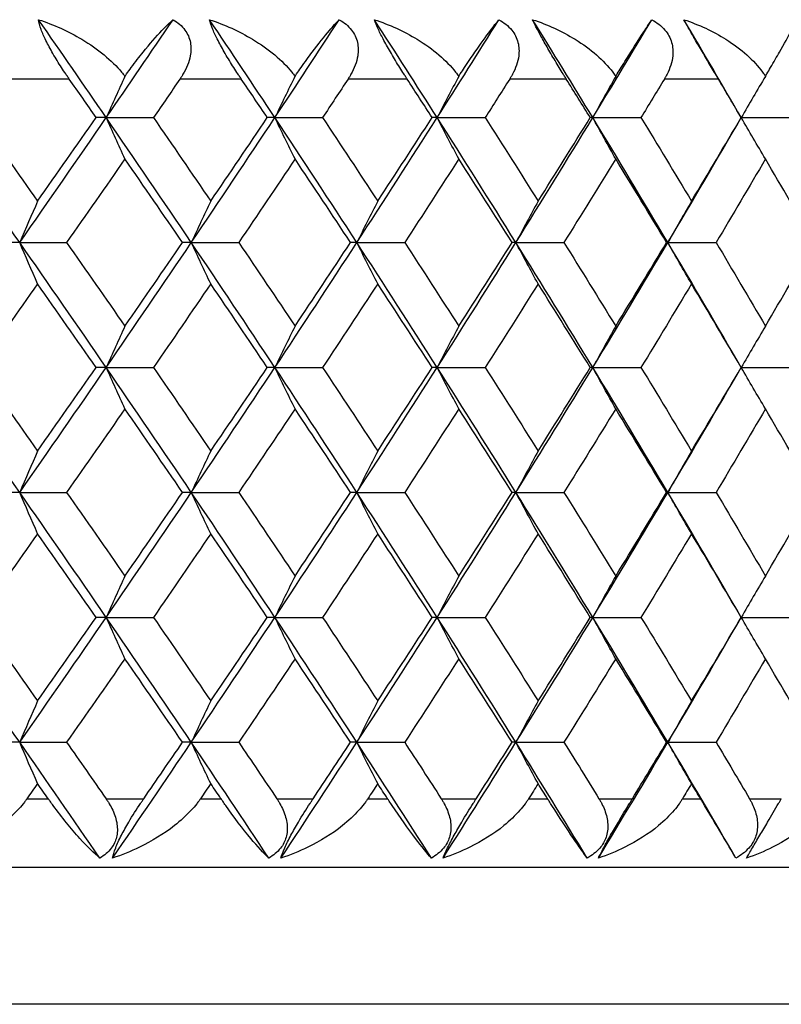
# Model space of a CAD drawing. Units: millimetres. Extents: x 32 to 1156, y 32 to 808.
# Drawn here: x 570 to 574, y 317 to 322 of the extents above; entities that cross this region are included whole.
import ezdxf

# ---------------------------------------------------------------- set-up
doc = ezdxf.new("R2010")
doc.units = ezdxf.units.MM
doc.header["$LTSCALE"] = 4
doc.layers.add('Visible (ISO)', color=7, linetype='Continuous', lineweight=25, true_color=0x00003f)
doc.layers.add('Visible Narrow (ISO)', color=7, linetype='Continuous', lineweight=25, true_color=0x00003f)

msp = doc.modelspace()

# ---------------------------------------------------------------- linework, layer by layer
at = {"layer": 'Visible (ISO)'}
for p, q in [((570.2038, 321.838), (570.1452, 321.838)), ((570.2038, 321.838), (570.4793, 321.838)), ((571.1875, 321.838), (571.1435, 321.838)), ((571.1875, 321.838), (571.4657, 321.838)), ((572.1345, 321.838), (572.1051, 321.838)), ((572.1345, 321.838), (572.4146, 321.838)), ((573.0422, 321.838), (573.0275, 321.838)), ((573.0422, 321.838), (573.3234, 321.838)), ((573.908, 321.838), (574.1897, 321.838)), ((569.699, 321.1089), (569.6332, 321.1089)), ((569.699, 321.1089), (569.9728, 321.1089)), ((570.7001, 321.1089), (570.6488, 321.1089)), ((570.7001, 321.1089), (570.977, 321.1089)), ((571.6658, 321.1089), (571.629, 321.1089)), ((571.6658, 321.1089), (571.945, 321.1089)), ((572.5934, 321.1089), (572.5713, 321.1089)), ((572.5934, 321.1089), (572.8742, 321.1089)), ((573.4805, 321.1089), (573.4731, 321.1089)), ((573.4805, 321.1089), (573.762, 321.1089)), ((570.2038, 320.3797), (570.1452, 320.3797)), ((570.2038, 320.3797), (570.4793, 320.3797)), ((571.1875, 320.3797), (571.1435, 320.3797)), ((571.1875, 320.3797), (571.4657, 320.3797)), ((572.1345, 320.3797), (572.1051, 320.3797)), ((572.1345, 320.3797), (572.4146, 320.3797)), ((573.0422, 320.3797), (573.0275, 320.3797)), ((573.0422, 320.3797), (573.3234, 320.3797)), ((573.908, 320.3797), (574.1897, 320.3797)), ((569.699, 319.6505), (569.6332, 319.6505)), ((569.699, 319.6505), (569.9728, 319.6505)), ((570.7001, 319.6505), (570.6488, 319.6505)), ((570.7001, 319.6505), (570.977, 319.6505)), ((571.6658, 319.6505), (571.629, 319.6505)), ((571.6658, 319.6505), (571.945, 319.6505)), ((572.5934, 319.6505), (572.5713, 319.6505)), ((572.5934, 319.6505), (572.8742, 319.6505)), ((573.4805, 319.6505), (573.4731, 319.6505)), ((573.4805, 319.6505), (573.762, 319.6505)), ((570.2038, 318.9214), (570.1452, 318.9214)), ((570.2038, 318.9214), (570.4793, 318.9214)), ((571.1875, 318.9214), (571.1435, 318.9214)), ((571.1875, 318.9214), (571.4657, 318.9214)), ((572.1345, 318.9214), (572.1051, 318.9214)), ((572.1345, 318.9214), (572.4146, 318.9214)), ((573.0422, 318.9214), (573.0275, 318.9214)), ((573.0422, 318.9214), (573.3234, 318.9214)), ((573.908, 318.9214), (574.1897, 318.9214)), ((569.699, 318.1922), (569.6332, 318.1922)), ((569.699, 318.1922), (569.9728, 318.1922)), ((570.7001, 318.1922), (570.6488, 318.1922)), ((570.7001, 318.1922), (570.977, 318.1922)), ((571.6658, 318.1922), (571.629, 318.1922)), ((571.6658, 318.1922), (571.945, 318.1922)), ((572.5934, 318.1922), (572.5713, 318.1922)), ((572.5934, 318.1922), (572.8742, 318.1922)), ((573.4805, 318.1922), (573.4731, 318.1922)), ((573.4805, 318.1922), (573.762, 318.1922)), ((530.586, 317.463), (584.986, 317.463))]:
    msp.add_line(p, q, dxfattribs=at)
for points, knots in [([(569.8089, 322.4094), (569.8966, 322.381), (569.9827, 322.3421), (570.1563, 322.2383), (570.2361, 322.172), (570.3, 322.0951), (570.3064, 322.087), (570.3125, 322.0788)], [0, 0, 0, 0, 0.02768494, 0.02768494, 0.061111, 0.061111, 0.06496581, 0.06496581, 0.06496581, 0.06496581]), ([(569.9881, 322.063), (569.987, 322.0647), (569.9859, 322.0663), (569.9831, 322.0702), (569.9815, 322.0726), (569.9759, 322.0807), (569.9718, 322.0866), (569.9593, 322.105), (569.9509, 322.1177), (569.9255, 322.1569), (569.9087, 322.1841), (569.8779, 322.2375), (569.864, 322.2634), (569.8406, 322.3114), (569.8314, 322.3328), (569.816, 322.3751), (569.811, 322.3941), (569.8089, 322.4094)], [0.00000069, 0.00000069, 0.00000069, 0.00000069, 0.00063004, 0.00063004, 0.00152703, 0.00152703, 0.00376482, 0.00376482, 0.00844896, 0.00844896, 0.01797075, 0.01797075, 0.02707812, 0.02707812, 0.03556777, 0.03556777, 0.04568311, 0.04568311, 0.04568311, 0.04568311]), ([(570.3125, 322.0788), (570.3158, 322.0834), (570.319, 322.088), (570.3316, 322.1056), (570.3408, 322.1183), (570.3736, 322.1627), (570.3968, 322.1926), (570.4582, 322.2689), (570.4953, 322.3114), (570.5519, 322.3709), (570.5737, 322.3921), (570.5934, 322.4094)], [0.00206719, 0.00206719, 0.00206719, 0.00206719, 0.00390117, 0.00390117, 0.00916284, 0.00916284, 0.02280176, 0.02280176, 0.0469479, 0.0469479, 0.06377761, 0.06377761, 0.06377761, 0.06377761]), ([(570.5934, 322.4094), (570.6211, 322.3934), (570.6449, 322.3735), (570.679, 322.3272), (570.6896, 322.3028), (570.6994, 322.2513), (570.6988, 322.2253), (570.6872, 322.162), (570.6718, 322.1252), (570.6482, 322.0852), (570.6449, 322.0799), (570.6401, 322.0724), (570.6386, 322.0702), (570.6366, 322.0672), (570.636, 322.0663), (570.6349, 322.0646), (570.6343, 322.0638), (570.6338, 322.063)], [0, 0, 0, 0, 0.01055462, 0.01055462, 0.02005986, 0.02005986, 0.02911691, 0.02911691, 0.04214172, 0.04214172, 0.04415589, 0.04415589, 0.04500566, 0.04500566, 0.04533894, 0.04533894, 0.04564883, 0.04564883, 0.04564883, 0.04564883]), ([(570.8063, 322.4094), (570.8941, 322.381), (570.9798, 322.3421), (571.152, 322.2383), (571.2306, 322.172), (571.2928, 322.0951), (571.299, 322.087), (571.3049, 322.0788)], [0, 0, 0, 0, 0.02768494, 0.02768494, 0.061111, 0.061111, 0.06496581, 0.06496581, 0.06496581, 0.06496581]), ([(570.9918, 322.063), (570.9907, 322.0647), (570.9896, 322.0663), (570.9869, 322.0702), (570.9854, 322.0726), (570.9799, 322.0807), (570.976, 322.0866), (570.9638, 322.105), (570.9556, 322.1177), (570.9306, 322.1569), (570.914, 322.1841), (570.8829, 322.2375), (570.8686, 322.2634), (570.844, 322.3114), (570.834, 322.3328), (570.8163, 322.3751), (570.81, 322.3941), (570.8063, 322.4094)], [0.00000069, 0.00000069, 0.00000069, 0.00000069, 0.00063004, 0.00063004, 0.00152703, 0.00152703, 0.00376482, 0.00376482, 0.00844896, 0.00844896, 0.01797075, 0.01797075, 0.02707812, 0.02707812, 0.03556777, 0.03556777, 0.04568311, 0.04568311, 0.04568311, 0.04568311]), ([(571.3049, 322.0788), (571.308, 322.0834), (571.3111, 322.088), (571.3231, 322.1056), (571.3319, 322.1183), (571.3631, 322.1627), (571.3849, 322.1926), (571.4421, 322.2689), (571.476, 322.3114), (571.5267, 322.3709), (571.546, 322.3921), (571.5631, 322.4094)], [0.00206719, 0.00206719, 0.00206719, 0.00206719, 0.00390117, 0.00390117, 0.00916284, 0.00916284, 0.02280176, 0.02280176, 0.0469479, 0.0469479, 0.06377761, 0.06377761, 0.06377761, 0.06377761]), ([(571.5631, 322.4094), (571.5915, 322.3934), (571.6161, 322.3735), (571.6519, 322.3272), (571.6634, 322.3028), (571.6749, 322.2513), (571.6751, 322.2253), (571.6654, 322.162), (571.651, 322.1252), (571.6284, 322.0852), (571.6253, 322.0799), (571.6206, 322.0724), (571.6193, 322.0702), (571.6173, 322.0672), (571.6167, 322.0663), (571.6156, 322.0646), (571.6151, 322.0638), (571.6146, 322.063)], [0, 0, 0, 0, 0.01055462, 0.01055462, 0.02005986, 0.02005986, 0.02911691, 0.02911691, 0.04214172, 0.04214172, 0.04415589, 0.04415589, 0.04500566, 0.04500566, 0.04533894, 0.04533894, 0.04564883, 0.04564883, 0.04564883, 0.04564883]), ([(571.768, 322.4094), (571.8556, 322.381), (571.9409, 322.3421), (572.1112, 322.2383), (572.1883, 322.172), (572.2485, 322.0951), (572.2545, 322.087), (572.2602, 322.0788)], [0, 0, 0, 0, 0.02768494, 0.02768494, 0.061111, 0.061111, 0.06496581, 0.06496581, 0.06496581, 0.06496581]), ([(571.9592, 322.063), (571.9582, 322.0647), (571.9571, 322.0663), (571.9545, 322.0702), (571.953, 322.0726), (571.9478, 322.0807), (571.944, 322.0866), (571.9322, 322.105), (571.9242, 322.1177), (571.8998, 322.1569), (571.8832, 322.1841), (571.8519, 322.2375), (571.8373, 322.2634), (571.8116, 322.3114), (571.8008, 322.3328), (571.781, 322.3751), (571.7732, 322.3941), (571.768, 322.4094)], [0.00000069, 0.00000069, 0.00000069, 0.00000069, 0.00063004, 0.00063004, 0.00152703, 0.00152703, 0.00376482, 0.00376482, 0.00844896, 0.00844896, 0.01797075, 0.01797075, 0.02707812, 0.02707812, 0.03556777, 0.03556777, 0.04568311, 0.04568311, 0.04568311, 0.04568311]), ([(572.2602, 322.0788), (572.2632, 322.0834), (572.2662, 322.088), (572.2776, 322.1056), (572.286, 322.1183), (572.3154, 322.1627), (572.3357, 322.1926), (572.3885, 322.2689), (572.4191, 322.3114), (572.4639, 322.3709), (572.4805, 322.3921), (572.495, 322.4094)], [0.00206719, 0.00206719, 0.00206719, 0.00206719, 0.00390117, 0.00390117, 0.00916284, 0.00916284, 0.02280176, 0.02280176, 0.0469479, 0.0469479, 0.06377761, 0.06377761, 0.06377761, 0.06377761]), ([(572.495, 322.4094), (572.524, 322.3934), (572.5494, 322.3735), (572.5869, 322.3272), (572.5992, 322.3028), (572.6123, 322.2513), (572.6134, 322.2253), (572.6055, 322.162), (572.5922, 322.1252), (572.5707, 322.0852), (572.5677, 322.0799), (572.5633, 322.0724), (572.562, 322.0702), (572.5601, 322.0672), (572.5595, 322.0663), (572.5585, 322.0646), (572.558, 322.0638), (572.5575, 322.063)], [0, 0, 0, 0, 0.01055462, 0.01055462, 0.02005986, 0.02005986, 0.02911691, 0.02911691, 0.04214172, 0.04214172, 0.04415589, 0.04415589, 0.04500566, 0.04500566, 0.04533894, 0.04533894, 0.04564883, 0.04564883, 0.04564883, 0.04564883]), ([(572.6914, 322.4094), (572.7786, 322.381), (572.8631, 322.3421), (573.031, 322.2383), (573.1065, 322.172), (573.1645, 322.0951), (573.1703, 322.087), (573.1758, 322.0788)], [0, 0, 0, 0, 0.02768494, 0.02768494, 0.061111, 0.061111, 0.06496581, 0.06496581, 0.06496581, 0.06496581]), ([(572.8878, 322.063), (572.8868, 322.0647), (572.8858, 322.0663), (572.8833, 322.0702), (572.8819, 322.0726), (572.8768, 322.0807), (572.8732, 322.0866), (572.8618, 322.105), (572.854, 322.1177), (572.8302, 322.1569), (572.8139, 322.1841), (572.7825, 322.2375), (572.7676, 322.2634), (572.7408, 322.3114), (572.7292, 322.3328), (572.7073, 322.3751), (572.6982, 322.3941), (572.6914, 322.4094)], [0.00000069, 0.00000069, 0.00000069, 0.00000069, 0.00063004, 0.00063004, 0.00152703, 0.00152703, 0.00376482, 0.00376482, 0.00844896, 0.00844896, 0.01797075, 0.01797075, 0.02707812, 0.02707812, 0.03556777, 0.03556777, 0.04568311, 0.04568311, 0.04568311, 0.04568311]), ([(573.1758, 322.0788), (573.1787, 322.0834), (573.1815, 322.088), (573.1923, 322.1056), (573.2002, 322.1183), (573.2278, 322.1627), (573.2467, 322.1926), (573.2949, 322.2689), (573.3222, 322.3114), (573.3609, 322.3709), (573.3748, 322.3921), (573.3866, 322.4094)], [0.00206719, 0.00206719, 0.00206719, 0.00206719, 0.00390117, 0.00390117, 0.00916284, 0.00916284, 0.02280176, 0.02280176, 0.0469479, 0.0469479, 0.06377761, 0.06377761, 0.06377761, 0.06377761]), ([(573.3866, 322.4094), (573.4162, 322.3934), (573.4423, 322.3735), (573.4813, 322.3272), (573.4943, 322.3028), (573.5091, 322.2513), (573.511, 322.2253), (573.5051, 322.162), (573.4928, 322.1252), (573.4725, 322.0852), (573.4697, 322.0799), (573.4655, 322.0724), (573.4642, 322.0702), (573.4624, 322.0672), (573.4619, 322.0663), (573.4609, 322.0646), (573.4604, 322.0638), (573.4599, 322.063)], [0, 0, 0, 0, 0.01055462, 0.01055462, 0.02005986, 0.02005986, 0.02911691, 0.02911691, 0.04214172, 0.04214172, 0.04415589, 0.04415589, 0.04500566, 0.04500566, 0.04533894, 0.04533894, 0.04564883, 0.04564883, 0.04564883, 0.04564883]), ([(573.5739, 322.4094), (573.6605, 322.381), (573.744, 322.3421), (573.9091, 322.2383), (573.9827, 322.172), (574.0385, 322.0951), (574.044, 322.087), (574.0492, 322.0788)], [0, 0, 0, 0, 0.02768494, 0.02768494, 0.061111, 0.061111, 0.06496581, 0.06496581, 0.06496581, 0.06496581]), ([(573.775, 322.063), (573.774, 322.0647), (573.7731, 322.0663), (573.7707, 322.0702), (573.7694, 322.0726), (573.7645, 322.0807), (573.761, 322.0866), (573.7501, 322.105), (573.7426, 322.1177), (573.7194, 322.1569), (573.7033, 322.1841), (573.6719, 322.2375), (573.6568, 322.2634), (573.6289, 322.3114), (573.6167, 322.3328), (573.5927, 322.3751), (573.5822, 322.3941), (573.5739, 322.4094)], [0.00000069, 0.00000069, 0.00000069, 0.00000069, 0.00063004, 0.00063004, 0.00152703, 0.00152703, 0.00376482, 0.00376482, 0.00844896, 0.00844896, 0.01797075, 0.01797075, 0.02707812, 0.02707812, 0.03556777, 0.03556777, 0.04568311, 0.04568311, 0.04568311, 0.04568311]), ([(574.0492, 322.0788), (574.0519, 322.0834), (574.0546, 322.088), (574.0649, 322.1056), (574.0722, 322.1183), (574.098, 322.1627), (574.1152, 322.1926), (574.1588, 322.2689), (574.1826, 322.3114), (574.2151, 322.3709), (574.2264, 322.3921), (574.2354, 322.4094)], [0.00206719, 0.00206719, 0.00206719, 0.00206719, 0.00390117, 0.00390117, 0.00916284, 0.00916284, 0.02280176, 0.02280176, 0.0469479, 0.0469479, 0.06377761, 0.06377761, 0.06377761, 0.06377761]), ([(569.7414, 317.863), (569.7403, 317.8614), (569.7391, 317.8598), (569.7363, 317.8558), (569.7346, 317.8535), (569.7284, 317.8452), (569.7238, 317.8393), (569.7086, 317.8205), (569.6975, 317.8078), (569.6558, 317.7634), (569.6222, 317.7335), (569.524, 317.6572), (569.4537, 317.6147), (569.3301, 317.5552), (569.2774, 317.534), (569.224, 317.5166)], [0.00000069, 0.00000069, 0.00000069, 0.00000069, 0.00063374, 0.00063374, 0.00154901, 0.00154901, 0.00390117, 0.00390117, 0.00916284, 0.00916284, 0.02280176, 0.02280176, 0.0469479, 0.0469479, 0.06377761, 0.06377761, 0.06377761, 0.06377761]), ([(570.167, 317.5166), (570.1328, 317.5451), (570.0931, 317.584), (569.9986, 317.6878), (569.9447, 317.754), (569.8881, 317.8313), (569.882, 317.8397), (569.874, 317.8509), (569.8721, 317.8535), (569.8694, 317.8574), (569.8685, 317.8586), (569.8669, 317.8609), (569.8661, 317.862), (569.8654, 317.863)], [0, 0, 0, 0, 0.02768351, 0.02768351, 0.06111246, 0.06111246, 0.06512053, 0.06512053, 0.06635376, 0.06635376, 0.06691775, 0.06691775, 0.06741081, 0.06741081, 0.06741081, 0.06741081]), ([(570.2025, 317.863), (570.2036, 317.8614), (570.2047, 317.8598), (570.2074, 317.8559), (570.209, 317.8535), (570.2143, 317.8454), (570.218, 317.8395), (570.2289, 317.8211), (570.2356, 317.8084), (570.2536, 317.7692), (570.2624, 317.742), (570.2702, 317.6886), (570.2695, 317.6627), (570.2577, 317.6147), (570.2476, 317.5933), (570.2158, 317.551), (570.1931, 317.532), (570.167, 317.5166)], [0.00000089, 0.00000089, 0.00000089, 0.00000089, 0.00063, 0.00063, 0.00152682, 0.00152682, 0.00376354, 0.00376354, 0.00844522, 0.00844522, 0.0179665, 0.0179665, 0.02707432, 0.02707432, 0.03556399, 0.03556399, 0.04568337, 0.04568337, 0.04568337, 0.04568337]), ([(570.7534, 317.863), (570.7523, 317.8614), (570.7512, 317.8598), (570.7484, 317.8558), (570.7467, 317.8535), (570.7408, 317.8452), (570.7363, 317.8393), (570.7215, 317.8205), (570.7107, 317.8078), (570.6699, 317.7634), (570.6368, 317.7335), (570.5398, 317.6572), (570.47, 317.6147), (570.3468, 317.5552), (570.2941, 317.534), (570.2406, 317.5166)], [0.00000069, 0.00000069, 0.00000069, 0.00000069, 0.00063374, 0.00063374, 0.00154901, 0.00154901, 0.00390117, 0.00390117, 0.00916284, 0.00916284, 0.02280176, 0.02280176, 0.0469479, 0.0469479, 0.06377761, 0.06377761, 0.06377761, 0.06377761]), ([(570.2406, 317.5166), (570.2434, 317.5326), (570.2494, 317.5526), (570.2676, 317.5989), (570.2789, 317.6233), (570.3052, 317.6748), (570.3197, 317.7007), (570.357, 317.7641), (570.3805, 317.8009), (570.4074, 317.8408), (570.411, 317.8462), (570.4161, 317.8536), (570.4176, 317.8558), (570.4197, 317.8589), (570.4203, 317.8598), (570.4214, 317.8614), (570.422, 317.8622), (570.4225, 317.863)], [0, 0, 0, 0, 0.01055462, 0.01055462, 0.02005986, 0.02005986, 0.02911691, 0.02911691, 0.04214172, 0.04214172, 0.04415589, 0.04415589, 0.04500566, 0.04500566, 0.04533894, 0.04533894, 0.04564883, 0.04564883, 0.04564883, 0.04564883]), ([(571.152, 317.5166), (571.1221, 317.5451), (571.0865, 317.584), (570.9998, 317.6878), (570.9493, 317.754), (570.895, 317.8313), (570.8892, 317.8397), (570.8815, 317.8509), (570.8797, 317.8535), (570.877, 317.8574), (570.8762, 317.8586), (570.8746, 317.8609), (570.8739, 317.862), (570.8732, 317.863)], [0, 0, 0, 0, 0.02768351, 0.02768351, 0.06111246, 0.06111246, 0.06512053, 0.06512053, 0.06635376, 0.06635376, 0.06691775, 0.06691775, 0.06741081, 0.06741081, 0.06741081, 0.06741081]), ([(571.1987, 317.863), (571.1998, 317.8614), (571.2009, 317.8598), (571.2035, 317.8559), (571.205, 317.8535), (571.2101, 317.8454), (571.2136, 317.8395), (571.2241, 317.8211), (571.2305, 317.8084), (571.2474, 317.7692), (571.2554, 317.742), (571.2616, 317.6886), (571.2601, 317.6627), (571.2467, 317.6147), (571.2358, 317.5933), (571.2024, 317.551), (571.1789, 317.532), (571.152, 317.5166)], [0.00000089, 0.00000089, 0.00000089, 0.00000089, 0.00063, 0.00063, 0.00152682, 0.00152682, 0.00376354, 0.00376354, 0.00844522, 0.00844522, 0.0179665, 0.0179665, 0.02707432, 0.02707432, 0.03556399, 0.03556399, 0.04568337, 0.04568337, 0.04568337, 0.04568337]), ([(571.7298, 317.863), (571.7287, 317.8614), (571.7276, 317.8598), (571.725, 317.8558), (571.7234, 317.8535), (571.7176, 317.8452), (571.7133, 317.8393), (571.699, 317.8205), (571.6884, 317.8078), (571.6487, 317.7634), (571.6163, 317.7335), (571.5207, 317.6572), (571.4516, 317.6147), (571.3291, 317.5552), (571.2765, 317.534), (571.223, 317.5166)], [0.00000069, 0.00000069, 0.00000069, 0.00000069, 0.00063374, 0.00063374, 0.00154901, 0.00154901, 0.00390117, 0.00390117, 0.00916284, 0.00916284, 0.02280176, 0.02280176, 0.0469479, 0.0469479, 0.06377761, 0.06377761, 0.06377761, 0.06377761]), ([(571.223, 317.5166), (571.2275, 317.5326), (571.2349, 317.5526), (571.2555, 317.5989), (571.2675, 317.6233), (571.295, 317.6748), (571.3097, 317.7007), (571.3472, 317.7641), (571.3703, 317.8009), (571.3963, 317.8408), (571.3998, 317.8462), (571.4047, 317.8536), (571.4062, 317.8558), (571.4082, 317.8589), (571.4088, 317.8598), (571.4099, 317.8614), (571.4104, 317.8622), (571.411, 317.863)], [0, 0, 0, 0, 0.01055462, 0.01055462, 0.02005986, 0.02005986, 0.02911691, 0.02911691, 0.04214172, 0.04214172, 0.04415589, 0.04415589, 0.04500566, 0.04500566, 0.04533894, 0.04533894, 0.04564883, 0.04564883, 0.04564883, 0.04564883]), ([(572.1004, 317.5166), (572.0748, 317.5451), (572.0434, 317.584), (571.9648, 317.6878), (571.9178, 317.754), (571.8661, 317.8313), (571.8605, 317.8397), (571.8531, 317.8509), (571.8514, 317.8535), (571.8488, 317.8574), (571.848, 317.8586), (571.8465, 317.8609), (571.8458, 317.862), (571.8451, 317.863)], [0, 0, 0, 0, 0.02768351, 0.02768351, 0.06111246, 0.06111246, 0.06512053, 0.06512053, 0.06635376, 0.06635376, 0.06691775, 0.06691775, 0.06741081, 0.06741081, 0.06741081, 0.06741081]), ([(572.1582, 317.863), (572.1592, 317.8614), (572.1603, 317.8598), (572.1628, 317.8559), (572.1642, 317.8535), (572.1691, 317.8454), (572.1725, 317.8395), (572.1824, 317.8211), (572.1885, 317.8084), (572.2043, 317.7692), (572.2116, 317.742), (572.2161, 317.6886), (572.2138, 317.6627), (572.1988, 317.6147), (572.1871, 317.5933), (572.1522, 317.551), (572.128, 317.532), (572.1004, 317.5166)], [0.00000089, 0.00000089, 0.00000089, 0.00000089, 0.00063, 0.00063, 0.00152682, 0.00152682, 0.00376354, 0.00376354, 0.00844522, 0.00844522, 0.0179665, 0.0179665, 0.02707432, 0.02707432, 0.03556399, 0.03556399, 0.04568337, 0.04568337, 0.04568337, 0.04568337]), ([(572.668, 317.863), (572.667, 317.8614), (572.6659, 317.8598), (572.6634, 317.8558), (572.6618, 317.8535), (572.6563, 317.8452), (572.6521, 317.8393), (572.6383, 317.8205), (572.6281, 317.8078), (572.5895, 317.7634), (572.5578, 317.7335), (572.464, 317.6572), (572.3957, 317.6147), (572.2742, 317.5552), (572.222, 317.534), (572.1686, 317.5166)], [0.00000069, 0.00000069, 0.00000069, 0.00000069, 0.00063374, 0.00063374, 0.00154901, 0.00154901, 0.00390117, 0.00390117, 0.00916284, 0.00916284, 0.02280176, 0.02280176, 0.0469479, 0.0469479, 0.06377761, 0.06377761, 0.06377761, 0.06377761]), ([(572.1686, 317.5166), (572.1747, 317.5326), (572.1836, 317.5526), (572.2064, 317.5989), (572.2192, 317.6233), (572.2477, 317.6748), (572.2627, 317.7007), (572.3001, 317.7641), (572.3228, 317.8009), (572.348, 317.8408), (572.3513, 317.8462), (572.3561, 317.8536), (572.3575, 317.8558), (572.3595, 317.8589), (572.36, 317.8598), (572.3611, 317.8614), (572.3616, 317.8622), (572.3621, 317.863)], [0, 0, 0, 0, 0.01055462, 0.01055462, 0.02005986, 0.02005986, 0.02911691, 0.02911691, 0.04214172, 0.04214172, 0.04415589, 0.04415589, 0.04500566, 0.04500566, 0.04533894, 0.04533894, 0.04564883, 0.04564883, 0.04564883, 0.04564883]), ([(573.0096, 317.5166), (572.9884, 317.5451), (572.9612, 317.584), (572.8909, 317.6878), (572.8475, 317.754), (572.7985, 317.8313), (572.7932, 317.8397), (572.7861, 317.8509), (572.7845, 317.8535), (572.7821, 317.8574), (572.7813, 317.8586), (572.7799, 317.8609), (572.7792, 317.862), (572.7785, 317.863)], [0, 0, 0, 0, 0.02768351, 0.02768351, 0.06111246, 0.06111246, 0.06512053, 0.06512053, 0.06635376, 0.06635376, 0.06691775, 0.06691775, 0.06741081, 0.06741081, 0.06741081, 0.06741081]), ([(573.0783, 317.863), (573.0793, 317.8614), (573.0803, 317.8598), (573.0826, 317.8559), (573.084, 317.8535), (573.0887, 317.8454), (573.0919, 317.8395), (573.1013, 317.8211), (573.107, 317.8084), (573.1217, 317.7692), (573.1281, 317.742), (573.131, 317.6886), (573.1279, 317.6627), (573.1114, 317.6147), (573.099, 317.5933), (573.0626, 317.551), (573.0377, 317.532), (573.0096, 317.5166)], [0.00000089, 0.00000089, 0.00000089, 0.00000089, 0.00063, 0.00063, 0.00152682, 0.00152682, 0.00376354, 0.00376354, 0.00844522, 0.00844522, 0.0179665, 0.0179665, 0.02707432, 0.02707432, 0.03556399, 0.03556399, 0.04568337, 0.04568337, 0.04568337, 0.04568337]), ([(573.5654, 317.863), (573.5644, 317.8614), (573.5634, 317.8598), (573.561, 317.8558), (573.5595, 317.8535), (573.5542, 317.8452), (573.5502, 317.8393), (573.5369, 317.8205), (573.527, 317.8078), (573.4897, 317.7634), (573.4588, 317.7335), (573.367, 317.6572), (573.2998, 317.6147), (573.1797, 317.5552), (573.1278, 317.534), (573.0748, 317.5166)], [0.00000069, 0.00000069, 0.00000069, 0.00000069, 0.00063374, 0.00063374, 0.00154901, 0.00154901, 0.00390117, 0.00390117, 0.00916284, 0.00916284, 0.02280176, 0.02280176, 0.0469479, 0.0469479, 0.06377761, 0.06377761, 0.06377761, 0.06377761]), ([(573.0748, 317.5166), (573.0825, 317.5326), (573.0928, 317.5526), (573.1178, 317.5989), (573.1314, 317.6233), (573.1608, 317.6748), (573.176, 317.7007), (573.2133, 317.7641), (573.2355, 317.8009), (573.2597, 317.8408), (573.263, 317.8462), (573.2675, 317.8536), (573.2689, 317.8558), (573.2707, 317.8589), (573.2713, 317.8598), (573.2723, 317.8614), (573.2728, 317.8622), (573.2732, 317.863)], [0, 0, 0, 0, 0.01055462, 0.01055462, 0.02005986, 0.02005986, 0.02911691, 0.02911691, 0.04214172, 0.04214172, 0.04415589, 0.04415589, 0.04500566, 0.04500566, 0.04533894, 0.04533894, 0.04564883, 0.04564883, 0.04564883, 0.04564883]), ([(573.877, 317.5166), (573.8604, 317.5451), (573.8374, 317.584), (573.7757, 317.6878), (573.736, 317.754), (573.6898, 317.8313), (573.6848, 317.8397), (573.6781, 317.8509), (573.6765, 317.8535), (573.6742, 317.8574), (573.6735, 317.8586), (573.6721, 317.8609), (573.6715, 317.862), (573.6708, 317.863)], [0, 0, 0, 0, 0.02768351, 0.02768351, 0.06111246, 0.06111246, 0.06512053, 0.06512053, 0.06635376, 0.06635376, 0.06691775, 0.06691775, 0.06741081, 0.06741081, 0.06741081, 0.06741081]), ([(573.9565, 317.863), (573.9574, 317.8614), (573.9583, 317.8598), (573.9606, 317.8559), (573.9619, 317.8535), (573.9663, 317.8454), (573.9694, 317.8395), (573.9783, 317.8211), (573.9836, 317.8084), (573.9971, 317.7692), (574.0027, 317.742), (574.0039, 317.6886), (574, 317.6627), (573.982, 317.6147), (573.9689, 317.5933), (573.9312, 317.551), (573.9057, 317.532), (573.877, 317.5166)], [0.00000089, 0.00000089, 0.00000089, 0.00000089, 0.00063, 0.00063, 0.00152682, 0.00152682, 0.00376354, 0.00376354, 0.00844522, 0.00844522, 0.0179665, 0.0179665, 0.02707432, 0.02707432, 0.03556399, 0.03556399, 0.04568337, 0.04568337, 0.04568337, 0.04568337]), ([(574.4195, 317.863), (574.4186, 317.8614), (574.4176, 317.8598), (574.4153, 317.8558), (574.4139, 317.8535), (574.4089, 317.8452), (574.4051, 317.8393), (574.3923, 317.8205), (574.3829, 317.8078), (574.3468, 317.7634), (574.3168, 317.7335), (574.2273, 317.6572), (574.1613, 317.6147), (574.0429, 317.5552), (573.9916, 317.534), (573.939, 317.5166)], [0.00000069, 0.00000069, 0.00000069, 0.00000069, 0.00063374, 0.00063374, 0.00154901, 0.00154901, 0.00390117, 0.00390117, 0.00916284, 0.00916284, 0.02280176, 0.02280176, 0.0469479, 0.0469479, 0.06377761, 0.06377761, 0.06377761, 0.06377761]), ([(573.939, 317.5166), (573.9484, 317.5326), (573.96, 317.5526), (573.9872, 317.5989), (574.0015, 317.6233), (574.0318, 317.6748), (574.0471, 317.7007), (574.0842, 317.7641), (574.1058, 317.8009), (574.1291, 317.8408), (574.1322, 317.8462), (574.1365, 317.8536), (574.1378, 317.8558), (574.1396, 317.8589), (574.1401, 317.8598), (574.141, 317.8614), (574.1415, 317.8622), (574.142, 317.863)], [0, 0, 0, 0, 0.01055462, 0.01055462, 0.02005986, 0.02005986, 0.02911691, 0.02911691, 0.04214172, 0.04214172, 0.04415589, 0.04415589, 0.04500566, 0.04500566, 0.04533894, 0.04533894, 0.04564883, 0.04564883, 0.04564883, 0.04564883])]:
    msp.add_open_spline(points, degree=3, knots=knots, dxfattribs=at)
for points in [[(570.2038, 321.838), (570.073, 322.0285), (569.9414, 322.219), (569.8089, 322.4094)], [(570.2038, 321.838), (570.3346, 322.0285), (570.4644, 322.219), (570.5934, 322.4094)], [(571.1875, 321.838), (571.0614, 322.0285), (570.9343, 322.219), (570.8063, 322.4094)], [(571.1875, 321.838), (571.3137, 322.0285), (571.4389, 322.219), (571.5631, 322.4094)], [(572.1345, 321.838), (572.0133, 322.0285), (571.8912, 322.219), (571.768, 322.4094)], [(572.1345, 321.838), (572.2557, 322.0285), (572.3759, 322.219), (572.495, 322.4094)], [(573.0422, 321.838), (572.9263, 322.0285), (572.8094, 322.219), (572.6914, 322.4094)], [(573.0422, 321.838), (573.1581, 322.0285), (573.2729, 322.219), (573.3866, 322.4094)], [(573.908, 321.838), (573.7978, 322.0285), (573.6864, 322.219), (573.5739, 322.4094)], [(570.1452, 321.838), (570.093, 321.913), (570.0406, 321.988), (569.9881, 322.063)], [(570.3125, 322.0788), (570.276, 321.999), (570.2398, 321.9187), (570.2038, 321.838)], [(570.6338, 322.063), (570.5824, 321.988), (570.5309, 321.913), (570.4793, 321.838)], [(571.1435, 321.838), (571.093, 321.913), (571.0425, 321.988), (570.9918, 322.063)], [(571.3049, 322.0788), (571.2655, 321.999), (571.2263, 321.9187), (571.1875, 321.838)], [(571.6146, 322.063), (571.5651, 321.988), (571.5155, 321.913), (571.4657, 321.838)], [(572.1051, 321.838), (572.0566, 321.913), (572.008, 321.988), (571.9592, 322.063)], [(572.2602, 322.0788), (572.218, 321.999), (572.1761, 321.9187), (572.1345, 321.838)], [(572.5575, 322.063), (572.51, 321.988), (572.4624, 321.913), (572.4146, 321.838)], [(573.0275, 321.838), (572.9811, 321.913), (572.9345, 321.988), (572.8878, 322.063)], [(573.1758, 322.0788), (573.1309, 321.999), (573.0864, 321.9187), (573.0422, 321.838)], [(573.4599, 322.063), (573.4146, 321.988), (573.3691, 321.913), (573.3234, 321.838)], [(573.908, 321.838), (573.8639, 321.913), (573.8195, 321.988), (573.775, 322.063)], [(574.0492, 322.0788), (574.0018, 321.999), (573.9548, 321.9187), (573.908, 321.838)], [(569.699, 321.1089), (569.5293, 321.3519), (569.3583, 321.595), (569.186, 321.838)], [(569.458, 321.838), (569.5738, 321.6754), (569.6889, 321.5127), (569.8035, 321.35)], [(569.699, 321.1089), (569.8686, 321.3519), (570.0369, 321.595), (570.2038, 321.838)], [(569.8035, 321.35), (569.918, 321.5127), (570.0319, 321.6753), (570.1452, 321.838)], [(570.3127, 321.5969), (570.2761, 321.6768), (570.2398, 321.7572), (570.2038, 321.838)], [(570.7001, 321.1089), (570.5361, 321.3519), (570.3707, 321.595), (570.2038, 321.838)], [(570.4793, 321.838), (570.5913, 321.6754), (570.7027, 321.5127), (570.8134, 321.35)], [(570.7001, 321.1089), (570.8641, 321.3519), (571.0265, 321.595), (571.1875, 321.838)], [(570.8134, 321.35), (570.9241, 321.5127), (571.0341, 321.6753), (571.1435, 321.838)], [(571.3051, 321.5969), (571.2656, 321.6768), (571.2264, 321.7572), (571.1875, 321.838)], [(571.6658, 321.1089), (571.5079, 321.3519), (571.3485, 321.595), (571.1875, 321.838)], [(571.4657, 321.838), (571.5737, 321.6754), (571.681, 321.5127), (571.7875, 321.35)], [(571.6658, 321.1089), (571.8236, 321.3519), (571.9799, 321.595), (572.1345, 321.838)], [(571.7875, 321.35), (571.8941, 321.5127), (571.9999, 321.6753), (572.1051, 321.838)], [(572.2604, 321.5969), (572.2181, 321.6768), (572.1762, 321.7572), (572.1345, 321.838)], [(572.5934, 321.1089), (572.4421, 321.3519), (572.2891, 321.595), (572.1345, 321.838)], [(572.4146, 321.838), (572.5183, 321.6754), (572.6212, 321.5127), (572.7233, 321.35)], [(572.5934, 321.1089), (572.7447, 321.3519), (572.8943, 321.595), (573.0422, 321.838)], [(572.7233, 321.35), (572.8255, 321.5127), (572.9268, 321.6753), (573.0275, 321.838)], [(573.176, 321.5969), (573.1311, 321.6768), (573.0865, 321.7572), (573.0422, 321.838)], [(573.4805, 321.1089), (573.3362, 321.3519), (573.1901, 321.595), (573.0422, 321.838)], [(573.3234, 321.838), (573.4225, 321.6754), (573.5207, 321.5127), (573.6182, 321.35)], [(573.4805, 321.1089), (573.6248, 321.3519), (573.7674, 321.595), (573.908, 321.838)], [(573.6182, 321.35), (573.7156, 321.5127), (573.8122, 321.6753), (573.908, 321.838)], [(574.0495, 321.5969), (574.002, 321.6768), (573.9548, 321.7572), (573.908, 321.838)], [(570.3127, 321.5969), (570.2, 321.4342), (570.0867, 321.2715), (569.9728, 321.1089)], [(570.6488, 321.1089), (570.5374, 321.2715), (570.4254, 321.4342), (570.3127, 321.5969)], [(571.3051, 321.5969), (571.1964, 321.4342), (571.087, 321.2715), (570.977, 321.1089)], [(571.629, 321.1089), (571.5217, 321.2715), (571.4138, 321.4342), (571.3051, 321.5969)], [(572.2604, 321.5969), (572.156, 321.4342), (572.0508, 321.2715), (571.945, 321.1089)], [(572.5713, 321.1089), (572.4684, 321.2715), (572.3648, 321.4342), (572.2604, 321.5969)], [(573.176, 321.5969), (573.0762, 321.4342), (572.9756, 321.2715), (572.8742, 321.1089)], [(573.4731, 321.1089), (573.3749, 321.2715), (573.2758, 321.4342), (573.176, 321.5969)], [(574.0495, 321.5969), (573.9545, 321.4342), (573.8587, 321.2715), (573.762, 321.1089)], [(574.3319, 321.1089), (574.2386, 321.2715), (574.1445, 321.4342), (574.0495, 321.5969)], [(569.8035, 321.35), (569.7684, 321.2701), (569.7335, 321.1897), (569.699, 321.1089)], [(570.8134, 321.35), (570.7753, 321.2701), (570.7375, 321.1897), (570.7001, 321.1089)], [(571.7875, 321.35), (571.7466, 321.2701), (571.706, 321.1897), (571.6658, 321.1089)], [(572.7233, 321.35), (572.6797, 321.2701), (572.6364, 321.1897), (572.5934, 321.1089)], [(573.6182, 321.35), (573.5719, 321.2701), (573.526, 321.1897), (573.4805, 321.1089)], [(569.8035, 320.8677), (569.7684, 320.9477), (569.7335, 321.0281), (569.699, 321.1089)], [(570.2038, 320.3797), (570.0369, 320.6228), (569.8686, 320.8658), (569.699, 321.1089)], [(569.9728, 321.1089), (570.0868, 320.9462), (570.2001, 320.7835), (570.3127, 320.6209)], [(570.2038, 320.3797), (570.3707, 320.6228), (570.5361, 320.8658), (570.7001, 321.1089)], [(570.3127, 320.6209), (570.4254, 320.7835), (570.5374, 320.9462), (570.6488, 321.1089)], [(570.8134, 320.8677), (570.7753, 320.9477), (570.7375, 321.0281), (570.7001, 321.1089)], [(571.1875, 320.3797), (571.0265, 320.6228), (570.8641, 320.8658), (570.7001, 321.1089)], [(570.977, 321.1089), (571.087, 320.9462), (571.1964, 320.7835), (571.3051, 320.6209)], [(571.1875, 320.3797), (571.3485, 320.6228), (571.5079, 320.8658), (571.6658, 321.1089)], [(571.3051, 320.6209), (571.4137, 320.7835), (571.5217, 320.9462), (571.629, 321.1089)], [(571.7875, 320.8677), (571.7466, 320.9477), (571.706, 321.0281), (571.6658, 321.1089)], [(572.1345, 320.3797), (571.9799, 320.6228), (571.8236, 320.8658), (571.6658, 321.1089)], [(571.945, 321.1089), (572.0509, 320.9462), (572.156, 320.7835), (572.2604, 320.6209)], [(572.1345, 320.3797), (572.2891, 320.6228), (572.4421, 320.8658), (572.5934, 321.1089)], [(572.2604, 320.6209), (572.3648, 320.7835), (572.4684, 320.9462), (572.5713, 321.1089)], [(572.7233, 320.8677), (572.6797, 320.9477), (572.6364, 321.0281), (572.5934, 321.1089)], [(573.0422, 320.3797), (572.8943, 320.6228), (572.7447, 320.8658), (572.5934, 321.1089)], [(572.8742, 321.1089), (572.9756, 320.9462), (573.0762, 320.7835), (573.176, 320.6209)], [(573.0422, 320.3797), (573.1901, 320.6228), (573.3362, 320.8658), (573.4805, 321.1089)], [(573.176, 320.6209), (573.2758, 320.7835), (573.3749, 320.9462), (573.4731, 321.1089)], [(573.6182, 320.8677), (573.5719, 320.9477), (573.526, 321.0281), (573.4805, 321.1089)], [(573.908, 320.3797), (573.7674, 320.6228), (573.6248, 320.8658), (573.4805, 321.1089)], [(573.762, 321.1089), (573.8587, 320.9462), (573.9545, 320.7835), (574.0495, 320.6209)], [(574.0495, 320.6209), (574.1445, 320.7835), (574.2386, 320.9462), (574.3319, 321.1089)], [(569.8035, 320.8677), (569.6889, 320.705), (569.5738, 320.5424), (569.458, 320.3797)], [(570.1452, 320.3797), (570.0319, 320.5424), (569.918, 320.705), (569.8035, 320.8677)], [(570.8134, 320.8677), (570.7026, 320.705), (570.5913, 320.5424), (570.4793, 320.3797)], [(571.1435, 320.3797), (571.0341, 320.5424), (570.9241, 320.705), (570.8134, 320.8677)], [(571.7875, 320.8677), (571.6809, 320.705), (571.5737, 320.5424), (571.4657, 320.3797)], [(572.1051, 320.3797), (572, 320.5424), (571.8941, 320.705), (571.7875, 320.8677)], [(572.7233, 320.8677), (572.6212, 320.705), (572.5183, 320.5424), (572.4146, 320.3797)], [(573.0275, 320.3797), (572.9269, 320.5424), (572.8255, 320.705), (572.7233, 320.8677)], [(573.6182, 320.8677), (573.5207, 320.705), (573.4225, 320.5424), (573.3234, 320.3797)], [(573.908, 320.3797), (573.8122, 320.5424), (573.7156, 320.705), (573.6182, 320.8677)], [(570.3127, 320.6209), (570.2761, 320.5409), (570.2398, 320.4605), (570.2038, 320.3797)], [(571.3051, 320.6209), (571.2656, 320.5409), (571.2264, 320.4605), (571.1875, 320.3797)], [(572.2604, 320.6209), (572.2181, 320.5409), (572.1762, 320.4605), (572.1345, 320.3797)], [(573.176, 320.6209), (573.1311, 320.5409), (573.0865, 320.4605), (573.0422, 320.3797)], [(574.0495, 320.6209), (574.002, 320.5409), (573.9548, 320.4605), (573.908, 320.3797)], [(569.699, 319.6505), (569.5293, 319.8936), (569.3583, 320.1366), (569.186, 320.3797)], [(569.458, 320.3797), (569.5738, 320.217), (569.6889, 320.0544), (569.8035, 319.8917)], [(569.699, 319.6505), (569.8686, 319.8936), (570.0369, 320.1366), (570.2038, 320.3797)], [(569.8035, 319.8917), (569.918, 320.0544), (570.0319, 320.217), (570.1452, 320.3797)], [(570.3127, 320.1386), (570.2761, 320.2185), (570.2398, 320.2989), (570.2038, 320.3797)], [(570.7001, 319.6505), (570.5361, 319.8936), (570.3707, 320.1366), (570.2038, 320.3797)], [(570.4793, 320.3797), (570.5913, 320.217), (570.7027, 320.0544), (570.8134, 319.8917)], [(570.7001, 319.6505), (570.8641, 319.8936), (571.0265, 320.1366), (571.1875, 320.3797)], [(570.8134, 319.8917), (570.9241, 320.0544), (571.0341, 320.217), (571.1435, 320.3797)], [(571.3051, 320.1386), (571.2656, 320.2185), (571.2264, 320.2989), (571.1875, 320.3797)], [(571.6658, 319.6505), (571.5079, 319.8936), (571.3485, 320.1366), (571.1875, 320.3797)], [(571.4657, 320.3797), (571.5737, 320.217), (571.681, 320.0544), (571.7875, 319.8917)], [(571.6658, 319.6505), (571.8236, 319.8936), (571.9799, 320.1366), (572.1345, 320.3797)], [(571.7875, 319.8917), (571.8941, 320.0544), (572, 320.217), (572.1051, 320.3797)], [(572.2604, 320.1386), (572.2181, 320.2185), (572.1762, 320.2989), (572.1345, 320.3797)], [(572.5934, 319.6505), (572.4421, 319.8936), (572.2891, 320.1366), (572.1345, 320.3797)], [(572.4146, 320.3797), (572.5183, 320.217), (572.6212, 320.0544), (572.7233, 319.8917)], [(572.5934, 319.6505), (572.7447, 319.8936), (572.8943, 320.1366), (573.0422, 320.3797)], [(572.7233, 319.8917), (572.8255, 320.0544), (572.9268, 320.217), (573.0275, 320.3797)], [(573.176, 320.1386), (573.1311, 320.2185), (573.0865, 320.2989), (573.0422, 320.3797)], [(573.4805, 319.6505), (573.3362, 319.8936), (573.1901, 320.1366), (573.0422, 320.3797)], [(573.3234, 320.3797), (573.4225, 320.217), (573.5207, 320.0544), (573.6182, 319.8917)], [(573.4805, 319.6505), (573.6248, 319.8936), (573.7674, 320.1366), (573.908, 320.3797)], [(573.6182, 319.8917), (573.7156, 320.0544), (573.8122, 320.217), (573.908, 320.3797)], [(574.0495, 320.1386), (574.002, 320.2185), (573.9548, 320.2989), (573.908, 320.3797)], [(570.3127, 320.1386), (570.2001, 319.9759), (570.0868, 319.8132), (569.9728, 319.6505)], [(570.6488, 319.6505), (570.5374, 319.8132), (570.4254, 319.9759), (570.3127, 320.1386)], [(571.3051, 320.1386), (571.1964, 319.9759), (571.087, 319.8132), (570.977, 319.6505)], [(571.629, 319.6505), (571.5217, 319.8132), (571.4138, 319.9759), (571.3051, 320.1386)], [(572.2604, 320.1386), (572.156, 319.9759), (572.0509, 319.8132), (571.945, 319.6505)], [(572.5713, 319.6505), (572.4684, 319.8132), (572.3648, 319.9759), (572.2604, 320.1386)], [(573.176, 320.1386), (573.0762, 319.9759), (572.9756, 319.8132), (572.8742, 319.6505)], [(573.4731, 319.6505), (573.3749, 319.8132), (573.2758, 319.9759), (573.176, 320.1386)], [(574.0495, 320.1386), (573.9545, 319.9759), (573.8587, 319.8132), (573.762, 319.6505)], [(574.3319, 319.6505), (574.2386, 319.8132), (574.1445, 319.9759), (574.0495, 320.1386)], [(569.8035, 319.8917), (569.7684, 319.8117), (569.7335, 319.7313), (569.699, 319.6505)], [(570.8134, 319.8917), (570.7753, 319.8117), (570.7375, 319.7313), (570.7001, 319.6505)], [(571.7875, 319.8917), (571.7466, 319.8117), (571.706, 319.7313), (571.6658, 319.6505)], [(572.7233, 319.8917), (572.6797, 319.8117), (572.6364, 319.7313), (572.5934, 319.6505)], [(573.6182, 319.8917), (573.5719, 319.8117), (573.526, 319.7313), (573.4805, 319.6505)], [(569.8035, 319.4094), (569.7684, 319.4893), (569.7335, 319.5697), (569.699, 319.6505)], [(570.2038, 318.9214), (570.0369, 319.1644), (569.8686, 319.4075), (569.699, 319.6505)], [(569.9728, 319.6505), (570.0867, 319.4879), (570.2, 319.3252), (570.3127, 319.1625)], [(570.2038, 318.9214), (570.3707, 319.1644), (570.5361, 319.4075), (570.7001, 319.6505)], [(570.3127, 319.1625), (570.4254, 319.3252), (570.5374, 319.4879), (570.6488, 319.6505)], [(570.8134, 319.4094), (570.7753, 319.4893), (570.7375, 319.5697), (570.7001, 319.6505)], [(571.1875, 318.9214), (571.0265, 319.1644), (570.8641, 319.4075), (570.7001, 319.6505)], [(570.977, 319.6505), (571.087, 319.4879), (571.1964, 319.3252), (571.3051, 319.1625)], [(571.1875, 318.9214), (571.3485, 319.1644), (571.5079, 319.4075), (571.6658, 319.6505)], [(571.3051, 319.1625), (571.4138, 319.3252), (571.5217, 319.4879), (571.629, 319.6505)], [(571.7875, 319.4094), (571.7466, 319.4893), (571.706, 319.5697), (571.6658, 319.6505)], [(572.1345, 318.9214), (571.9799, 319.1644), (571.8236, 319.4075), (571.6658, 319.6505)], [(571.945, 319.6505), (572.0508, 319.4879), (572.156, 319.3252), (572.2604, 319.1625)], [(572.1345, 318.9214), (572.2891, 319.1644), (572.4421, 319.4075), (572.5934, 319.6505)], [(572.2604, 319.1625), (572.3648, 319.3252), (572.4684, 319.4879), (572.5713, 319.6505)], [(572.7233, 319.4094), (572.6797, 319.4893), (572.6364, 319.5697), (572.5934, 319.6505)], [(573.0422, 318.9214), (572.8943, 319.1644), (572.7447, 319.4075), (572.5934, 319.6505)], [(572.8742, 319.6505), (572.9756, 319.4879), (573.0762, 319.3252), (573.176, 319.1625)], [(573.0422, 318.9214), (573.1901, 319.1644), (573.3362, 319.4075), (573.4805, 319.6505)], [(573.176, 319.1625), (573.2759, 319.3252), (573.3749, 319.4879), (573.4731, 319.6505)], [(573.6182, 319.4094), (573.5719, 319.4893), (573.526, 319.5697), (573.4805, 319.6505)], [(573.908, 318.9214), (573.7674, 319.1644), (573.6248, 319.4075), (573.4805, 319.6505)], [(573.762, 319.6505), (573.8587, 319.4879), (573.9545, 319.3252), (574.0495, 319.1625)], [(574.0495, 319.1625), (574.1445, 319.3252), (574.2386, 319.4879), (574.3319, 319.6505)], [(569.8035, 319.4094), (569.689, 319.2467), (569.5738, 319.0841), (569.458, 318.9214)], [(570.1452, 318.9214), (570.0319, 319.084), (569.918, 319.2467), (569.8035, 319.4094)], [(570.8134, 319.4094), (570.7027, 319.2467), (570.5913, 319.0841), (570.4793, 318.9214)], [(571.1435, 318.9214), (571.0341, 319.084), (570.9241, 319.2467), (570.8134, 319.4094)], [(571.7875, 319.4094), (571.681, 319.2467), (571.5737, 319.0841), (571.4657, 318.9214)], [(572.1051, 318.9214), (572, 319.084), (571.8941, 319.2467), (571.7875, 319.4094)], [(572.7233, 319.4094), (572.6212, 319.2467), (572.5183, 319.0841), (572.4146, 318.9214)], [(573.0275, 318.9214), (572.9268, 319.084), (572.8255, 319.2467), (572.7233, 319.4094)], [(573.6182, 319.4094), (573.5207, 319.2467), (573.4225, 319.0841), (573.3234, 318.9214)], [(573.908, 318.9214), (573.8122, 319.084), (573.7156, 319.2467), (573.6182, 319.4094)], [(570.3127, 319.1625), (570.2761, 319.0826), (570.2398, 319.0022), (570.2038, 318.9214)], [(571.3051, 319.1625), (571.2656, 319.0826), (571.2264, 319.0022), (571.1875, 318.9214)], [(572.2604, 319.1625), (572.2181, 319.0826), (572.1762, 319.0022), (572.1345, 318.9214)], [(573.176, 319.1625), (573.1311, 319.0826), (573.0865, 319.0022), (573.0422, 318.9214)], [(574.0495, 319.1625), (574.002, 319.0826), (573.9548, 319.0022), (573.908, 318.9214)], [(569.699, 318.1922), (569.5293, 318.4353), (569.3583, 318.6783), (569.186, 318.9214)], [(569.458, 318.9214), (569.5738, 318.7587), (569.6889, 318.596), (569.8035, 318.4334)], [(569.699, 318.1922), (569.8686, 318.4353), (570.0369, 318.6783), (570.2038, 318.9214)], [(569.8035, 318.4334), (569.918, 318.596), (570.032, 318.7587), (570.1452, 318.9214)], [(570.3127, 318.6802), (570.2761, 318.7602), (570.2398, 318.8406), (570.2038, 318.9214)], [(570.7001, 318.1922), (570.5361, 318.4353), (570.3707, 318.6783), (570.2038, 318.9214)], [(570.4793, 318.9214), (570.5913, 318.7587), (570.7026, 318.596), (570.8134, 318.4334)], [(570.7001, 318.1922), (570.8641, 318.4353), (571.0265, 318.6783), (571.1875, 318.9214)], [(570.8134, 318.4334), (570.9241, 318.596), (571.0341, 318.7587), (571.1435, 318.9214)], [(571.3051, 318.6802), (571.2656, 318.7602), (571.2264, 318.8406), (571.1875, 318.9214)], [(571.6658, 318.1922), (571.5079, 318.4353), (571.3485, 318.6783), (571.1875, 318.9214)], [(571.4657, 318.9214), (571.5737, 318.7587), (571.681, 318.596), (571.7875, 318.4334)], [(571.6658, 318.1922), (571.8236, 318.4353), (571.9799, 318.6783), (572.1345, 318.9214)], [(571.7875, 318.4334), (571.8941, 318.596), (572, 318.7587), (572.1051, 318.9214)], [(572.2604, 318.6802), (572.2181, 318.7602), (572.1762, 318.8406), (572.1345, 318.9214)], [(572.5934, 318.1922), (572.4421, 318.4353), (572.2891, 318.6783), (572.1345, 318.9214)], [(572.4146, 318.9214), (572.5183, 318.7587), (572.6212, 318.596), (572.7233, 318.4334)], [(572.5934, 318.1922), (572.7447, 318.4353), (572.8943, 318.6783), (573.0422, 318.9214)], [(572.7233, 318.4334), (572.8255, 318.596), (572.9269, 318.7587), (573.0275, 318.9214)], [(573.176, 318.6802), (573.1311, 318.7602), (573.0865, 318.8406), (573.0422, 318.9214)], [(573.4805, 318.1922), (573.3362, 318.4353), (573.1901, 318.6783), (573.0422, 318.9214)], [(573.3234, 318.9214), (573.4225, 318.7587), (573.5207, 318.596), (573.6182, 318.4334)], [(573.4805, 318.1922), (573.6248, 318.4353), (573.7674, 318.6783), (573.908, 318.9214)], [(573.6182, 318.4334), (573.7156, 318.596), (573.8123, 318.7587), (573.908, 318.9214)], [(574.0495, 318.6802), (574.002, 318.7602), (573.9548, 318.8406), (573.908, 318.9214)], [(570.3127, 318.6802), (570.2001, 318.5176), (570.0868, 318.3549), (569.9728, 318.1922)], [(570.6488, 318.1922), (570.5374, 318.3549), (570.4254, 318.5175), (570.3127, 318.6802)], [(571.3051, 318.6802), (571.1964, 318.5176), (571.087, 318.3549), (570.977, 318.1922)], [(571.629, 318.1922), (571.5217, 318.3549), (571.4138, 318.5175), (571.3051, 318.6802)], [(572.2604, 318.6802), (572.156, 318.5176), (572.0509, 318.3549), (571.945, 318.1922)], [(572.5713, 318.1922), (572.4684, 318.3549), (572.3648, 318.5175), (572.2604, 318.6802)], [(573.176, 318.6802), (573.0762, 318.5176), (572.9756, 318.3549), (572.8742, 318.1922)], [(573.4731, 318.1922), (573.3749, 318.3549), (573.2758, 318.5175), (573.176, 318.6802)], [(574.0495, 318.6802), (573.9545, 318.5176), (573.8587, 318.3549), (573.762, 318.1922)], [(574.3319, 318.1922), (574.2386, 318.3549), (574.1445, 318.5175), (574.0495, 318.6802)], [(569.8035, 318.4334), (569.7684, 318.3534), (569.7335, 318.273), (569.699, 318.1922)], [(570.8134, 318.4334), (570.7753, 318.3534), (570.7375, 318.273), (570.7001, 318.1922)], [(571.7875, 318.4334), (571.7466, 318.3534), (571.706, 318.273), (571.6658, 318.1922)], [(572.7233, 318.4334), (572.6797, 318.3534), (572.6364, 318.273), (572.5934, 318.1922)], [(573.6182, 318.4334), (573.5719, 318.3534), (573.526, 318.273), (573.4805, 318.1922)], [(570.167, 317.5166), (570.0122, 317.7418), (569.8562, 317.967), (569.699, 318.1922)], [(569.8035, 317.9511), (569.7684, 318.031), (569.7335, 318.1114), (569.699, 318.1922)], [(569.9728, 318.1922), (570.0497, 318.0825), (570.1262, 317.9728), (570.2025, 317.863)], [(570.2406, 317.5166), (570.395, 317.7418), (570.5482, 317.967), (570.7001, 318.1922)], [(570.4225, 317.863), (570.4982, 317.9728), (570.5736, 318.0825), (570.6488, 318.1922)], [(571.152, 317.5166), (571.0027, 317.7418), (570.852, 317.967), (570.7001, 318.1922)], [(570.8134, 317.9511), (570.7753, 318.031), (570.7375, 318.1114), (570.7001, 318.1922)], [(570.977, 318.1922), (571.0512, 318.0825), (571.1251, 317.9728), (571.1987, 317.863)], [(571.223, 317.5166), (571.3719, 317.7418), (571.5195, 317.967), (571.6658, 318.1922)], [(571.411, 317.863), (571.484, 317.9728), (571.5567, 318.0825), (571.629, 318.1922)], [(572.1004, 317.5166), (571.9569, 317.7418), (571.812, 317.967), (571.6658, 318.1922)], [(571.7875, 317.9511), (571.7466, 318.031), (571.706, 318.1114), (571.6658, 318.1922)], [(571.945, 318.1922), (572.0164, 318.0825), (572.0875, 317.9728), (572.1582, 317.863)], [(572.1686, 317.5166), (572.3116, 317.7418), (572.4533, 317.967), (572.5934, 318.1922)], [(572.3621, 317.863), (572.4322, 317.9728), (572.5019, 318.0825), (572.5713, 318.1922)], [(573.0096, 317.5166), (572.8723, 317.7418), (572.7336, 317.967), (572.5934, 318.1922)], [(572.7233, 317.9511), (572.6797, 318.031), (572.6364, 318.1114), (572.5934, 318.1922)], [(572.8742, 318.1922), (572.9426, 318.0825), (573.0106, 317.9728), (573.0783, 317.863)], [(573.0748, 317.5166), (573.2115, 317.7418), (573.3468, 317.967), (573.4805, 318.1922)], [(573.2732, 317.863), (573.3402, 317.9728), (573.4069, 318.0825), (573.4731, 318.1922)], [(573.877, 317.5166), (573.7464, 317.7418), (573.6142, 317.967), (573.4805, 318.1922)], [(573.6182, 317.9511), (573.5719, 318.031), (573.526, 318.1114), (573.4805, 318.1922)], [(573.762, 318.1922), (573.8272, 318.0825), (573.892, 317.9728), (573.9565, 317.863)], [(569.8035, 317.9511), (569.7828, 317.9217), (569.7621, 317.8924), (569.7414, 317.863)], [(569.8654, 317.863), (569.8448, 317.8924), (569.8241, 317.9217), (569.8035, 317.9511)], [(570.8134, 317.9511), (570.7934, 317.9217), (570.7734, 317.8924), (570.7534, 317.863)], [(570.8732, 317.863), (570.8533, 317.8924), (570.8333, 317.9217), (570.8134, 317.9511)], [(571.7875, 317.9511), (571.7683, 317.9217), (571.7491, 317.8924), (571.7298, 317.863)], [(571.8451, 317.863), (571.8259, 317.8924), (571.8067, 317.9217), (571.7875, 317.9511)], [(572.7233, 317.9511), (572.7049, 317.9217), (572.6864, 317.8924), (572.668, 317.863)], [(572.7785, 317.863), (572.7601, 317.8924), (572.7417, 317.9217), (572.7233, 317.9511)], [(573.6182, 317.9511), (573.6006, 317.9217), (573.583, 317.8924), (573.5654, 317.863)], [(573.6708, 317.863), (573.6533, 317.8924), (573.6357, 317.9217), (573.6182, 317.9511)]]:
    msp.add_open_spline(points, degree=3, dxfattribs=at)
at = {"layer": 'Visible Narrow (ISO)'}
for p, q in [((569.9881, 322.063), (569.6178, 322.063)), ((570.9918, 322.063), (570.6338, 322.063)), ((571.9592, 322.063), (571.6146, 322.063)), ((572.8878, 322.063), (572.5575, 322.063)), ((573.775, 322.063), (573.4599, 322.063)), ((569.7414, 317.863), (569.8654, 317.863)), ((570.2025, 317.863), (570.4225, 317.863)), ((570.7534, 317.863), (570.8732, 317.863)), ((571.1987, 317.863), (571.411, 317.863)), ((571.7298, 317.863), (571.8451, 317.863)), ((572.1582, 317.863), (572.3621, 317.863)), ((572.668, 317.863), (572.7785, 317.863)), ((573.0783, 317.863), (573.2732, 317.863)), ((573.5654, 317.863), (573.6708, 317.863)), ((573.9565, 317.863), (574.142, 317.863)), ((585.786, 316.663), (529.786, 316.663))]:
    msp.add_line(p, q, dxfattribs=at)

doc.saveas('drawing.dxf')
